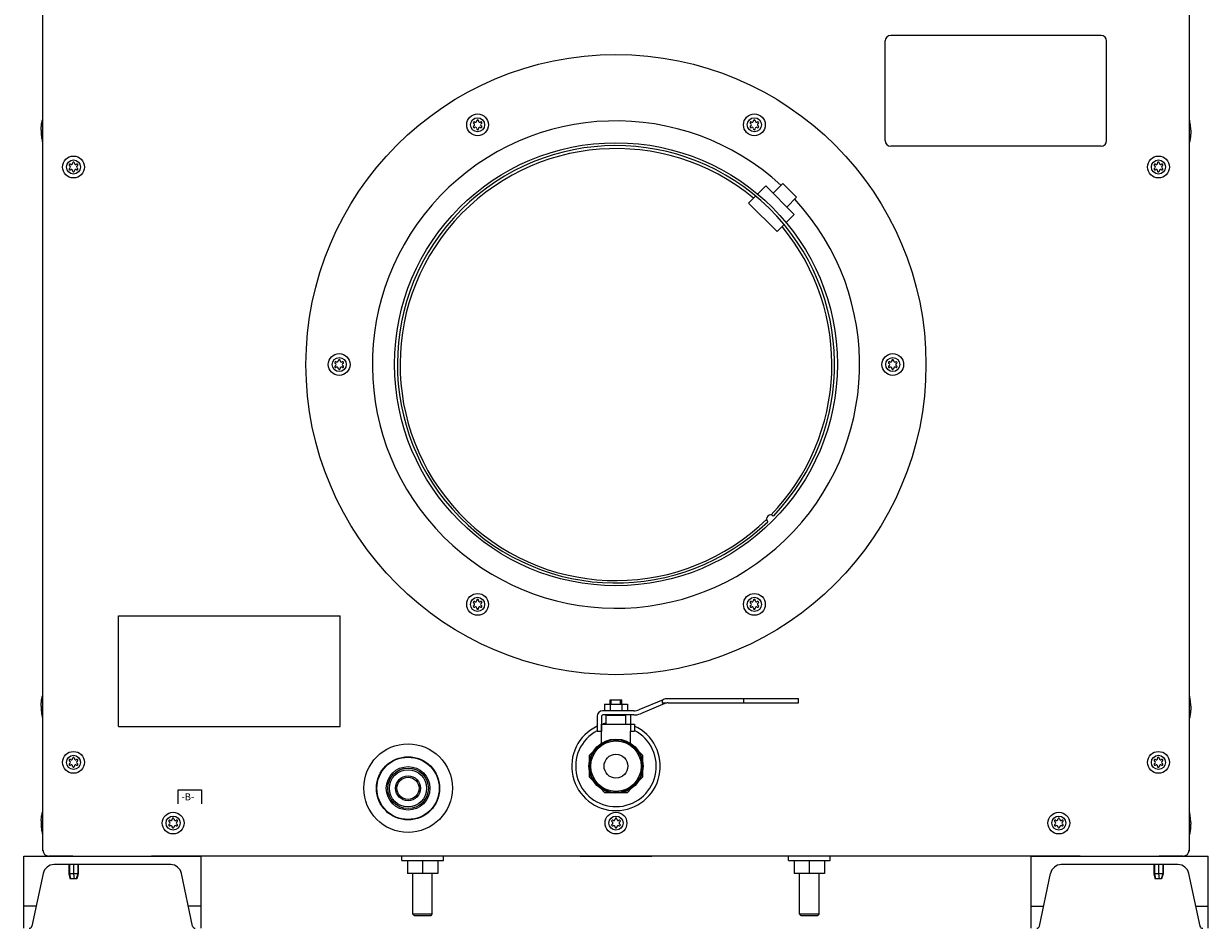
# Model space of a CAD drawing. Units: inches. Extents: x 0 to 300, y 0 to 200.
# Drawn here: x 228 to 255, y 24 to 45 of the extents above; entities that cross this region are included whole.
import ezdxf

# ---------------------------------------------------------------- set-up
doc = ezdxf.new("R2010")
doc.units = ezdxf.units.IN
doc.header["$LTSCALE"] = 16.5
doc.header["$MEASUREMENT"] = 0
doc.layers.get('0').update_dxf_attribs({"linetype": 'CONTINUOUS'})
for name, color, linetype in [('3_ALL_AXES', 7, 'CONTINUOUS'), ('6_ALL_SURFS', 7, 'CONTINUOUS'), ('7_ALL_FEATURES', 7, 'CONTINUOUS'), ('HIDE_FRAME', 7, 'CONTINUOUS')]:
    doc.layers.add(name, color=color, linetype=linetype)
doc.styles.get("Standard").update_dxf_attribs({"font": 'txt', "width": 0.8})

# ---------------------------------------------------------------- blocks, each defined once
blk = doc.blocks.new('A$C737D6363')
at = {"color": 7, "linetype": 'Continuous'}
for p, q in [((26.691, 61.344), (26.691, 1.76)), ((0.811, 1.76), (0.811, 44.9)), ((24.706, 20.153), (19.956, 20.153)), ((19.831, 17.778), (19.831, 20.028)), ((24.831, 17.778), (24.831, 20.028)), ((24.706, 17.653), (19.956, 17.653)), ((17.301, 16.591), (17.52, 16.81)), ((17.52, 16.81), (17.831, 16.499)), ((17.612, 16.28), (17.831, 16.499)), ((13.621, 5.156), (13.881, 5.156)), ((13.646, 5.056), (13.646, 5.156)), ((13.856, 5.056), (13.856, 5.156)), ((14.815, 5.16), (14.268, 4.93)), ((14.794, 5.151), (14.794, 5.083)), ((14.88, 5.083), (14.794, 5.083)), ((14.928, 5.183), (17.876, 5.183)), ((14.928, 5.089), (17.876, 5.089)), ((16.634, 5.183), (16.634, 5.089)), ((17.876, 5.089), (17.876, 5.183)), ((13.491, 5.056), (14.011, 5.056)), ((13.491, 5.056), (13.491, 4.908)), ((13.621, 5.056), (13.621, 4.908)), ((13.881, 5.056), (13.881, 4.908)), ((14.011, 5.056), (14.011, 4.908)), ((13.421, 4.61), (14.166, 4.61)), ((13.424, 4.45), (13.424, 4.61)), ((14.08, 4.814), (14.08, 4.61)), ((14.081, 4.61), (14.081, 4.45)), ((14.166, 4.61), (14.166, 4.45)), ((13.421, 4.45), (13.424, 4.45)), ((13.423, 4.427), (13.421, 4.427)), ((13.423, 4.427), (13.424, 4.45)), ((14.081, 4.45), (14.166, 4.45)), ((13.405, 4.163), (13.421, 4.179)), ((14.081, 4.179), (14.097, 4.163)), ((13.15, 3.908), (13.249, 4.007)), ((13.15, 3.769), (13.15, 3.908)), ((14.253, 4.007), (14.352, 3.908)), ((14.352, 3.908), (14.352, 3.769)), ((13.15, 3.411), (13.15, 3.554)), ((14.352, 3.554), (14.352, 3.411)), ((13.249, 3.312), (13.15, 3.411)), ((14.352, 3.411), (14.252, 3.311)), ((3.863, 3.122), (4.394, 3.122)), ((3.863, 2.809), (3.863, 3.122)), ((4.394, 3.122), (4.394, 2.809)), ((13.502, 3.059), (13.401, 3.16)), ((13.64, 3.059), (13.502, 3.059)), ((14, 3.059), (13.862, 3.059)), ((14.101, 3.16), (14, 3.059)), ((0.376, 1.625), (4.376, 1.625)), ((0.376, 0), (0.376, 1.625)), ((0.876, 1.65), (0.876, 1.625)), ((1.486, 1.63), (0.941, 1.63)), ((24.236, 1.63), (3.266, 1.63)), ((4.376, 1.625), (4.376, 0)), ((23.126, 1.625), (27.126, 1.625)), ((23.126, 0), (23.126, 1.625)), ((26.561, 1.63), (26.016, 1.63)), ((26.626, 1.65), (26.626, 1.625)), ((27.126, 0), (27.126, 1.625)), ((3.696, 1.437), (1.061, 1.437)), ((26.441, 1.437), (23.806, 1.437)), ((0.817, 1.239), (0.564, 0.048)), ((4.188, 0.05), (3.938, 1.238)), ((9.729, 1.238), (9.041, 1.238)), ((9.166, 0.316), (9.166, 1.238)), ((9.604, 0.316), (9.604, 1.238)), ((18.461, 1.238), (17.773, 1.238)), ((17.898, 0.316), (17.898, 1.238)), ((18.336, 0.316), (18.336, 1.238)), ((23.314, 0.05), (23.564, 1.238)), ((26.939, 0.048), (26.685, 1.239)), ((0.66, 0.5), (0.376, 0.5)), ((4.376, 0.5), (4.093, 0.5)), ((9.604, 0.316), (9.166, 0.316)), ((9.198, 0.284), (9.166, 0.316)), ((9.573, 0.284), (9.198, 0.284)), ((9.573, 0.284), (9.604, 0.316)), ((18.336, 0.316), (17.898, 0.316)), ((17.929, 0.284), (17.898, 0.316)), ((18.304, 0.284), (17.929, 0.284)), ((18.304, 0.284), (18.336, 0.316)), ((23.126, 0.5), (23.409, 0.5)), ((26.842, 0.5), (27.126, 0.5))]:
    blk.add_line(p, q, dxfattribs=at)
for centre, radius, start, end in [((19.956, 20.028), 0.125, 90, 180), ((24.706, 20.028), 0.125, 0, 90), ((13.751, 12.73), 4.936, 316.0447, 313.9553), ((19.956, 17.778), 0.125, 180, 270), ((24.706, 17.778), 0.125, 270, 0), ((17.241, 9.24), 0.09, 45.5224, 224.4776), ((14.928, 4.892), 0.29, 90, 112.7708), ((14.928, 4.892), 0.196, 90, 112.7708), ((0.941, 1.76), 0.13, 180, 270), ((26.561, 1.76), 0.13, 270, 0), ((1.061, 1.187), 0.25, 90, 168), ((3.693, 1.187), 0.25, 11.8759, 89.3657), ((23.809, 1.187), 0.25, 90.6343, 168.1241), ((26.441, 1.187), 0.25, 12, 90), ((0.502, 0.063), 0.063, 270, 346.1268), ((4.25, 0.063), 0.063, 191.8759, 270), ((23.252, 0.063), 0.063, 270, 348.1241), ((27, 0.063), 0.063, 193.8732, 270)]:
    blk.add_arc(centre, radius, start, end, dxfattribs=at)
at = {"layer": '3_ALL_AXES', "color": 7, "linetype": 'Continuous'}
for p, q in [((0.773, 18.017), (0.773, 17.976)), ((26.729, 18.015), (26.729, 17.975)), ((17.135, 16.757), (16.95, 16.573)), ((17.135, 16.757), (17.778, 16.114)), ((16.904, 16.527), (16.746, 16.368)), ((16.746, 16.368), (17.389, 15.725)), ((17.778, 16.114), (17.594, 15.929)), ((17.548, 15.883), (17.389, 15.725)), ((13.621, 5.056), (13.621, 5.156)), ((13.881, 5.056), (13.881, 5.156)), ((0.773, 5.017), (0.773, 4.976)), ((26.729, 5.015), (26.729, 4.975)), ((13.531, 4.81), (13.971, 4.81)), ((13.531, 4.61), (13.531, 4.81)), ((13.621, 4.81), (13.621, 4.814)), ((13.881, 4.81), (13.881, 4.814)), ((13.971, 4.61), (13.971, 4.81)), ((13.421, 4.174), (13.421, 4.427)), ((14.081, 4.174), (14.081, 4.45)), ((0.773, 2.392), (0.773, 2.351)), ((26.729, 2.39), (26.729, 2.35)), ((8.916, 1.533), (8.916, 1.625)), ((9.854, 1.533), (9.854, 1.625)), ((14.564, 1.62), (12.939, 1.62)), ((17.648, 1.533), (17.648, 1.625)), ((18.586, 1.533), (18.586, 1.625)), ((1.398, 1.437), (1.398, 1.232)), ((1.604, 1.437), (1.604, 1.232)), ((8.916, 1.533), (9.854, 1.533)), ((9.041, 1.533), (9.041, 1.238)), ((9.385, 1.533), (9.385, 1.238)), ((9.729, 1.533), (9.729, 1.238)), ((17.648, 1.533), (18.586, 1.533)), ((17.773, 1.533), (17.773, 1.238)), ((18.117, 1.533), (18.117, 1.238)), ((18.461, 1.533), (18.461, 1.238)), ((25.898, 1.437), (25.898, 1.232)), ((26.104, 1.437), (26.104, 1.232))]:
    blk.add_line(p, q, dxfattribs=at)
for centre, radius in [((13.751, 12.724), 7), ((13.751, 12.73), 5), ((9.056, 3.163), 1), ((13.751, 3.659), 0.612), ((13.751, 3.659), 0.597), ((13.751, 3.659), 0.57), ((9.056, 3.159), 0.713), ((9.056, 3.159), 0.703), ((13.751, 3.659), 0.269), ((9.056, 3.159), 0.491), ((9.056, 3.159), 0.458), ((9.056, 3.159), 0.42)]:
    blk.add_circle(centre, radius, dxfattribs=at)
for centre, radius, start, end in [((13.751, 12.724), 5.5, 47.3452, 42.7495), ((10.548, 18.181), 0.0205, 53.4605, 246.5395), ((10.577, 18.221), 0.0286, 233.4605, 6.5395), ((10.626, 18.226), 0.0205, 353.4605, 186.5395), ((10.675, 18.221), 0.0286, 173.4605, 306.5395), ((10.704, 18.181), 0.0205, 293.4605, 126.5395), ((16.798, 18.181), 0.0205, 53.4605, 246.5395), ((16.827, 18.221), 0.0286, 233.4605, 6.5395), ((16.876, 18.226), 0.0205, 353.4605, 186.5395), ((16.925, 18.221), 0.0286, 173.4605, 306.5395), ((16.954, 18.181), 0.0205, 293.4605, 126.5395), ((10.548, 18.091), 0.0205, 113.4605, 306.5395), ((10.529, 18.136), 0.0286, 293.4605, 66.5395), ((10.577, 18.052), 0.0286, 353.4605, 126.5395), ((10.626, 18.046), 0.0205, 173.4605, 6.5395), ((10.675, 18.052), 0.0286, 53.4605, 186.5395), ((10.704, 18.091), 0.0205, 233.4605, 66.5395), ((10.723, 18.136), 0.0286, 113.4605, 246.5395), ((16.798, 18.091), 0.0205, 113.4605, 306.5395), ((16.779, 18.136), 0.0286, 293.4605, 66.5395), ((16.827, 18.052), 0.0286, 353.4605, 126.5395), ((16.876, 18.046), 0.0205, 173.4605, 6.5395), ((16.925, 18.052), 0.0286, 53.4605, 186.5395), ((16.954, 18.091), 0.0205, 233.4605, 66.5395), ((16.973, 18.136), 0.0286, 113.4605, 246.5395), ((13.751, 12.724), 4.875, 50.4214, 314.3057), ((1.423, 17.228), 0.0205, 53.4605, 246.5395), ((1.423, 17.138), 0.0205, 113.4605, 306.5395), ((1.404, 17.183), 0.0286, 293.4605, 66.5395), ((1.452, 17.267), 0.0286, 233.4605, 6.5395), ((1.452, 17.099), 0.0286, 353.4605, 126.5395), ((1.501, 17.273), 0.0205, 353.4605, 186.5395), ((1.55, 17.267), 0.0286, 173.4605, 306.5395), ((1.55, 17.099), 0.0286, 53.4605, 186.5395), ((1.579, 17.228), 0.0205, 293.4605, 126.5395), ((1.579, 17.138), 0.0205, 233.4605, 66.5395), ((1.598, 17.183), 0.0286, 113.4605, 246.5395), ((25.923, 17.228), 0.0205, 53.4605, 246.5395), ((25.923, 17.138), 0.0205, 113.4605, 306.5395), ((25.904, 17.183), 0.0286, 293.4605, 66.5395), ((25.952, 17.267), 0.0286, 233.4605, 6.5395), ((25.952, 17.099), 0.0286, 353.4605, 126.5395), ((26.001, 17.273), 0.0205, 353.4605, 186.5395), ((26.05, 17.267), 0.0286, 173.4605, 306.5395), ((26.05, 17.099), 0.0286, 53.4605, 186.5395), ((26.079, 17.228), 0.0205, 293.4605, 126.5395), ((26.079, 17.138), 0.0205, 233.4605, 66.5395), ((26.098, 17.183), 0.0286, 113.4605, 246.5395), ((1.501, 17.093), 0.0205, 173.4605, 6.5395), ((26.001, 17.093), 0.0205, 173.4605, 6.5395), ((13.751, 12.724), 4.875, 315.7945, 39.685), ((7.423, 12.769), 0.0205, 53.4605, 246.5395), ((7.423, 12.679), 0.0205, 113.4605, 306.5395), ((7.404, 12.724), 0.0286, 293.4605, 66.5395), ((7.452, 12.808), 0.0286, 233.4605, 6.5395), ((7.452, 12.639), 0.0286, 353.4605, 126.5395), ((7.501, 12.814), 0.0205, 353.4605, 186.5395), ((7.501, 12.634), 0.0205, 173.4605, 6.5395), ((7.55, 12.808), 0.0286, 173.4605, 306.5395), ((7.55, 12.639), 0.0286, 53.4605, 186.5395), ((7.579, 12.769), 0.0205, 293.4605, 126.5395), ((7.579, 12.679), 0.0205, 233.4605, 66.5395), ((7.598, 12.724), 0.0286, 113.4605, 246.5395), ((19.923, 12.769), 0.0205, 53.4605, 246.5395), ((19.923, 12.679), 0.0205, 113.4605, 306.5395), ((19.904, 12.724), 0.0286, 293.4605, 66.5395), ((19.952, 12.808), 0.0286, 233.4605, 6.5395), ((19.952, 12.639), 0.0286, 353.4605, 126.5395), ((20.001, 12.814), 0.0205, 353.4605, 186.5395), ((20.001, 12.634), 0.0205, 173.4605, 6.5395), ((20.05, 12.808), 0.0286, 173.4605, 306.5395), ((20.05, 12.639), 0.0286, 53.4605, 186.5395), ((20.079, 12.769), 0.0205, 293.4605, 126.5395), ((20.079, 12.679), 0.0205, 233.4605, 66.5395), ((20.098, 12.724), 0.0286, 113.4605, 246.5395), ((10.548, 7.356), 0.0205, 53.4605, 246.5395), ((10.548, 7.266), 0.0205, 113.4605, 306.5395), ((10.529, 7.311), 0.0286, 293.4605, 66.5395), ((10.577, 7.395), 0.0286, 233.4605, 6.5395), ((10.577, 7.227), 0.0286, 353.4605, 126.5395), ((10.626, 7.401), 0.0205, 353.4605, 186.5395), ((10.626, 7.221), 0.0205, 173.4605, 6.5395), ((10.675, 7.395), 0.0286, 173.4605, 306.5395), ((10.675, 7.227), 0.0286, 53.4605, 186.5395), ((10.704, 7.356), 0.0205, 293.4605, 126.5395), ((10.704, 7.266), 0.0205, 233.4605, 66.5395), ((10.723, 7.311), 0.0286, 113.4605, 246.5395), ((16.798, 7.356), 0.0205, 53.4605, 246.5395), ((16.798, 7.266), 0.0205, 113.4605, 306.5395), ((16.779, 7.311), 0.0286, 293.4605, 66.5395), ((16.827, 7.395), 0.0286, 233.4605, 6.5395), ((16.827, 7.227), 0.0286, 353.4605, 126.5395), ((16.876, 7.401), 0.0205, 353.4605, 186.5395), ((16.876, 7.221), 0.0205, 173.4605, 6.5395), ((16.925, 7.395), 0.0286, 173.4605, 306.5395), ((16.925, 7.227), 0.0286, 53.4605, 186.5395), ((16.954, 7.356), 0.0205, 293.4605, 126.5395), ((16.954, 7.266), 0.0205, 233.4605, 66.5395), ((16.973, 7.311), 0.0286, 113.4605, 246.5395), ((13.751, 3.655), 1, 115.1048, 65.4549), ((13.751, 3.655), 1, 102.7224, 107.0351), ((13.751, 3.655), 0.91, 117.7732, 62.8489), ((1.423, 3.79), 0.0205, 53.4605, 246.5395), ((1.404, 3.745), 0.0286, 293.4605, 66.5395), ((1.452, 3.829), 0.0286, 233.4605, 6.5395), ((1.501, 3.835), 0.0205, 353.4605, 186.5395), ((1.55, 3.829), 0.0286, 173.4605, 306.5395), ((1.579, 3.79), 0.0205, 293.4605, 126.5395), ((1.598, 3.745), 0.0286, 113.4605, 246.5395), ((25.923, 3.79), 0.0205, 53.4605, 246.5395), ((25.904, 3.745), 0.0286, 293.4605, 66.5395), ((25.952, 3.829), 0.0286, 233.4605, 6.5395), ((26.001, 3.835), 0.0205, 353.4605, 186.5395), ((26.05, 3.829), 0.0286, 173.4605, 306.5395), ((26.079, 3.79), 0.0205, 293.4605, 126.5395), ((26.098, 3.745), 0.0286, 113.4605, 246.5395), ((1.423, 3.7), 0.0205, 113.4605, 306.5395), ((1.452, 3.661), 0.0286, 353.4605, 126.5395), ((1.501, 3.655), 0.0205, 173.4605, 6.5395), ((1.55, 3.661), 0.0286, 53.4605, 186.5395), ((1.579, 3.7), 0.0205, 233.4605, 66.5395), ((25.923, 3.7), 0.0205, 113.4605, 306.5395), ((25.952, 3.661), 0.0286, 353.4605, 126.5395), ((26.001, 3.655), 0.0205, 173.4605, 6.5395), ((26.05, 3.661), 0.0286, 53.4605, 186.5395), ((26.079, 3.7), 0.0205, 233.4605, 66.5395), ((1.869, 2.392), 1.096, 177.7566, 180.0175), ((3.673, 2.42), 0.0205, 53.4605, 246.5395), ((3.702, 2.459), 0.0286, 233.4605, 6.5395), ((3.751, 2.465), 0.0205, 353.4605, 186.5395), ((3.8, 2.459), 0.0286, 173.4605, 306.5395), ((3.829, 2.42), 0.0205, 293.4605, 126.5395), ((13.673, 2.42), 0.0205, 53.4605, 246.5395), ((13.702, 2.459), 0.0286, 233.4605, 6.5395), ((13.751, 2.465), 0.0205, 353.4605, 186.5395), ((13.8, 2.459), 0.0286, 173.4605, 306.5395), ((13.829, 2.42), 0.0205, 293.4605, 126.5395), ((23.673, 2.42), 0.0205, 53.4605, 246.5395), ((23.702, 2.459), 0.0286, 233.4605, 6.5395), ((23.751, 2.465), 0.0205, 353.4605, 186.5395), ((23.8, 2.459), 0.0286, 173.4605, 306.5395), ((23.829, 2.42), 0.0205, 293.4605, 126.5395), ((25.633, 2.39), 1.096, 359.9825, 2.2434), ((1.869, 2.351), 1.096, 179.9825, 182.2434), ((3.673, 2.33), 0.0205, 113.4605, 306.5395), ((3.654, 2.375), 0.0286, 293.4605, 66.5395), ((3.702, 2.291), 0.0286, 353.4605, 126.5395), ((3.751, 2.285), 0.0205, 173.4605, 6.5395), ((3.8, 2.291), 0.0286, 53.4605, 186.5395), ((3.829, 2.33), 0.0205, 233.4605, 66.5395), ((3.848, 2.375), 0.0286, 113.4605, 246.5395), ((13.673, 2.33), 0.0205, 113.4605, 306.5395), ((13.654, 2.375), 0.0286, 293.4605, 66.5395), ((13.702, 2.291), 0.0286, 353.4605, 126.5395), ((13.751, 2.285), 0.0205, 173.4605, 6.5395), ((13.8, 2.291), 0.0286, 53.4605, 186.5395), ((13.829, 2.33), 0.0205, 233.4605, 66.5395), ((13.848, 2.375), 0.0286, 113.4605, 246.5395), ((23.673, 2.33), 0.0205, 113.4605, 306.5395), ((23.654, 2.375), 0.0286, 293.4605, 66.5395), ((23.702, 2.291), 0.0286, 353.4605, 126.5395), ((23.751, 2.285), 0.0205, 173.4605, 6.5395), ((23.8, 2.291), 0.0286, 53.4605, 186.5395), ((23.829, 2.33), 0.0205, 233.4605, 66.5395), ((23.848, 2.375), 0.0286, 113.4605, 246.5395), ((25.633, 2.35), 1.096, 357.7566, 0.0175)]:
    blk.add_arc(centre, radius, start, end, dxfattribs=at)
for points, knots in [([(0.778, 18.123), (0.779, 18.133), (0.785, 18.175), (0.793, 18.216), (0.801, 18.247)], [0, 0, 0, 0, 0.249442, 1, 1, 1, 1]), ([(26.724, 18.121), (26.723, 18.132), (26.717, 18.173), (26.709, 18.215), (26.701, 18.245)], [0, 0, 0, 0, 0.249442, 1, 1, 1, 1]), ([(0.773, 18.017), (0.773, 18.026), (0.773, 18.061), (0.775, 18.096), (0.778, 18.123)], [0, 0, 0, 0, 0.250865, 1, 1, 1, 1]), ([(0.773, 17.976), (0.773, 17.968), (0.773, 17.932), (0.775, 17.897), (0.778, 17.87)], [0, 0, 0, 0, 0.250865, 1, 1, 1, 1]), ([(26.729, 18.015), (26.729, 18.024), (26.729, 18.059), (26.727, 18.095), (26.724, 18.121)], [0, 0, 0, 0, 0.250865, 1, 1, 1, 1]), ([(26.729, 17.975), (26.729, 17.966), (26.729, 17.931), (26.727, 17.895), (26.724, 17.869)], [0, 0, 0, 0, 0.250865, 1, 1, 1, 1]), ([(0.778, 17.87), (0.779, 17.86), (0.785, 17.818), (0.793, 17.777), (0.801, 17.747)], [0, 0, 0, 0, 0.249442, 1, 1, 1, 1]), ([(26.724, 17.869), (26.723, 17.858), (26.717, 17.817), (26.709, 17.775), (26.701, 17.745)], [0, 0, 0, 0, 0.249442, 1, 1, 1, 1]), ([(0.773, 5.017), (0.773, 5.026), (0.773, 5.061), (0.775, 5.096), (0.778, 5.123)], [0, 0, 0, 0, 0.250865, 1, 1, 1, 1]), ([(0.778, 5.123), (0.779, 5.133), (0.785, 5.175), (0.793, 5.216), (0.801, 5.247)], [0, 0, 0, 0, 0.249442, 1, 1, 1, 1]), ([(26.724, 5.121), (26.723, 5.132), (26.717, 5.173), (26.709, 5.215), (26.701, 5.245)], [0, 0, 0, 0, 0.249442, 1, 1, 1, 1]), ([(26.729, 5.015), (26.729, 5.024), (26.729, 5.059), (26.727, 5.095), (26.724, 5.121)], [0, 0, 0, 0, 0.250865, 1, 1, 1, 1]), ([(0.773, 4.976), (0.773, 4.968), (0.773, 4.932), (0.775, 4.897), (0.778, 4.87)], [0, 0, 0, 0, 0.250865, 1, 1, 1, 1]), ([(0.778, 4.87), (0.779, 4.86), (0.785, 4.818), (0.793, 4.777), (0.801, 4.747)], [0, 0, 0, 0, 0.249442, 1, 1, 1, 1]), ([(26.724, 4.869), (26.723, 4.858), (26.717, 4.817), (26.709, 4.775), (26.701, 4.745)], [0, 0, 0, 0, 0.249442, 1, 1, 1, 1]), ([(26.729, 4.975), (26.729, 4.966), (26.729, 4.931), (26.727, 4.895), (26.724, 4.869)], [0, 0, 0, 0, 0.250865, 1, 1, 1, 1]), ([(0.774, 2.435), (0.774, 2.451), (0.776, 2.482), (0.784, 2.545), (0.793, 2.591), (0.801, 2.622)], [0, 0, 0, 0, 0.249994, 0.499511, 1, 1, 1, 1]), ([(26.728, 2.433), (26.728, 2.449), (26.726, 2.48), (26.718, 2.543), (26.709, 2.59), (26.701, 2.62)], [0, 0, 0, 0, 0.249994, 0.499511, 1, 1, 1, 1]), ([(0.774, 2.308), (0.774, 2.292), (0.776, 2.261), (0.784, 2.198), (0.793, 2.152), (0.801, 2.122)], [0, 0, 0, 0, 0.249994, 0.499511, 1, 1, 1, 1]), ([(26.728, 2.307), (26.728, 2.291), (26.726, 2.26), (26.718, 2.197), (26.709, 2.15), (26.701, 2.12)], [0, 0, 0, 0, 0.249994, 0.499511, 1, 1, 1, 1])]:
    blk.add_open_spline(points, degree=3, knots=knots, dxfattribs=at)
at = {"layer": '6_ALL_SURFS', "color": 7, "linetype": 'Continuous'}
for p, q in [((2.521, 7.053), (7.521, 7.053)), ((2.521, 4.553), (2.521, 7.053)), ((7.521, 4.553), (7.521, 7.053)), ((14.157, 4.908), (13.448, 4.908)), ((14.852, 5.073), (14.304, 4.843)), ((2.521, 4.553), (7.521, 4.553)), ((13.327, 4.787), (13.327, 4.441)), ((13.421, 4.787), (13.421, 4.441)), ((14.157, 4.814), (13.448, 4.814)), ((13.421, 4.441), (13.327, 4.441))]:
    blk.add_line(p, q, dxfattribs=at)
for centre, radius, start, end in [((13.448, 4.787), 0.121, 90, 180), ((14.157, 5.195), 0.287, 270, 292.7708), ((14.157, 5.195), 0.381, 270, 292.7708), ((13.448, 4.787), 0.0268, 90, 180)]:
    blk.add_arc(centre, radius, start, end, dxfattribs=at)
at = {"layer": '7_ALL_FEATURES', "color": 7, "linetype": 'Continuous'}
for p, q in [((1.413, 1.437), (1.413, 1.232)), ((1.501, 1.437), (1.501, 1.232)), ((1.596, 1.437), (1.596, 1.232)), ((25.913, 1.437), (25.913, 1.232)), ((26.001, 1.437), (26.001, 1.232)), ((26.096, 1.437), (26.096, 1.232)), ((1.604, 1.232), (1.398, 1.232)), ((1.398, 1.232), (1.429, 1.115)), ((1.413, 1.232), (1.437, 1.115)), ((1.573, 1.115), (1.429, 1.115)), ((1.501, 1.232), (1.518, 1.115)), ((1.596, 1.232), (1.565, 1.115)), ((1.604, 1.232), (1.573, 1.115)), ((26.104, 1.232), (25.898, 1.232)), ((25.898, 1.232), (25.929, 1.115)), ((25.913, 1.232), (25.937, 1.115)), ((26.073, 1.115), (25.929, 1.115)), ((26.001, 1.232), (26.018, 1.115)), ((26.096, 1.232), (26.065, 1.115)), ((26.104, 1.232), (26.073, 1.115))]:
    blk.add_line(p, q, dxfattribs=at)
for centre, radius in [((10.626, 18.136), 0.246), ((10.626, 18.136), 0.159), ((16.876, 18.136), 0.246), ((16.876, 18.136), 0.159), ((1.501, 17.183), 0.246), ((26.001, 17.183), 0.246), ((1.501, 17.183), 0.159), ((26.001, 17.183), 0.159), ((7.501, 12.724), 0.246), ((7.501, 12.724), 0.159), ((20.001, 12.724), 0.246), ((20.001, 12.724), 0.159), ((10.626, 7.311), 0.246), ((16.876, 7.311), 0.246), ((10.626, 7.311), 0.159), ((16.876, 7.311), 0.159), ((1.501, 3.745), 0.246), ((1.501, 3.745), 0.159), ((26.001, 3.745), 0.246), ((26.001, 3.745), 0.159), ((9.056, 3.159), 0.281), ((9.056, 3.159), 0.25), ((3.751, 2.375), 0.246), ((3.751, 2.375), 0.159), ((13.751, 2.375), 0.246), ((13.751, 2.375), 0.159), ((23.751, 2.375), 0.246), ((23.751, 2.375), 0.159)]:
    blk.add_circle(centre, radius, dxfattribs=at)
at = {"layer": 'HIDE_FRAME', "color": 7, "linetype": 'Continuous'}
for p, q in [((26.701, 1.743), (26.701, 45.605)), ((0.801, 44.9), (0.801, 1.745))]:
    blk.add_line(p, q, dxfattribs=at)
at = {"color": 7, "linetype": 'Continuous', "insert": (3.941, 3.044), "char_height": 0.1562, "width": 0.375, "attachment_point": 1, "line_spacing_factor": 0.9}
blk.add_mtext('-B-', dxfattribs=at)

msp = doc.modelspace()

# ---------------------------------------------------------------- block references
msp.add_blockref('A$C737D6363', (227.717, 24.193))

doc.saveas('drawing.dxf')
